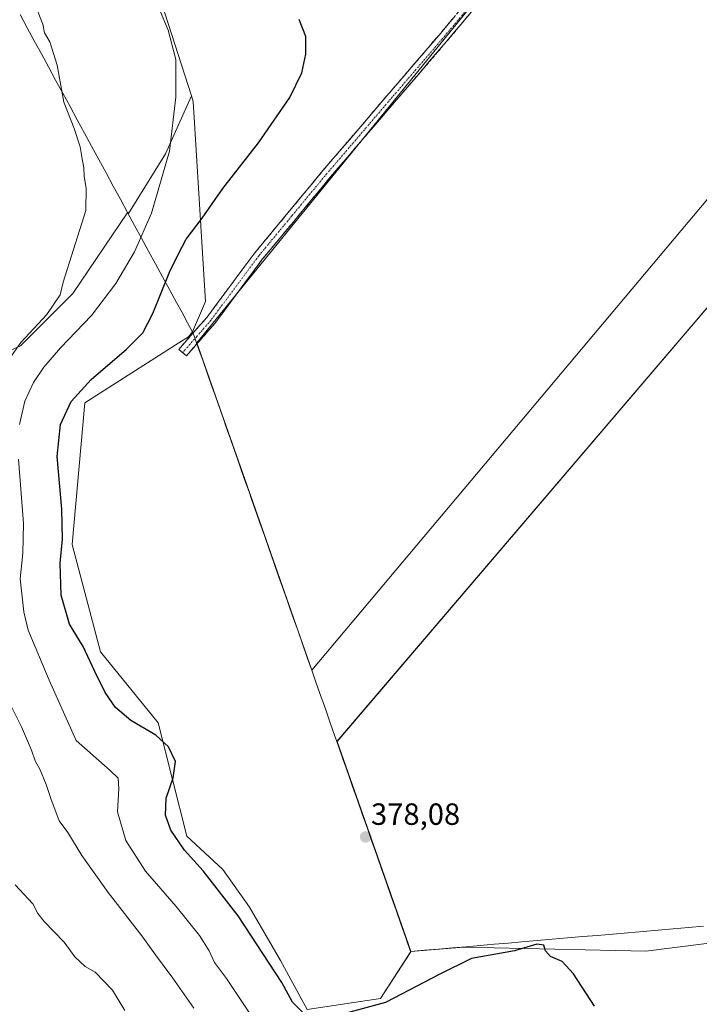
# Model space of a CAD drawing. Units: metres. Extents: x 556507 to 559961, y 4700908 to 4703244.
# Drawn here: x 557359 to 557581, y 4702423 to 4702744 of the extents above; entities that cross this region are included whole.
import ezdxf
from ezdxf.enums import TextEntityAlignment as Align

# ---------------------------------------------------------------- set-up
doc = ezdxf.new("R2010")
doc.units = ezdxf.units.M
doc.header["$MEASUREMENT"] = 0
doc.linetypes.add('TRAZO_Y_PUNTO', pattern=[1, 0.5, -0.25, 0, -0.25])
doc.linetypes.add('TRAZOSX2', pattern=[1.5, 1, -0.5])
for name, color, linetype, lineweight in [('Camino', 19, 'TRAZOSX2', 0), ('Camino Cxs', 19, 'Continuous', 0), ('Camino eje', 19, 'TRAZO_Y_PUNTO', 0), ('Carátula', 7, 'Continuous', 5), ('Cultivos herbáceos CxS', 92, 'Continuous', 0), ('Cultivos leñosos CxS', 92, 'Continuous', 0), ('Curva de nivel maestra', 36, 'Continuous', 30), ('Curva de nivel normal', 36, 'Continuous', 0), ('Matorral CxS', 135, 'Continuous', 0), ('Municipio', 9, 'Continuous', 13), ('Municipio CxS', 142, 'Continuous', 0), ('Punto de cota en terreno', 7, 'Continuous', 0), ('Rótulo de punto de cota en terreno', 19, 'Continuous', 0)]:
    doc.layers.add(name, color=color, linetype=linetype, lineweight=lineweight)
doc.styles.add('Arial', font='txt', dxfattribs={"height": 0.2})

# ---------------------------------------------------------------- blocks, each defined once
blk = doc.blocks.new('*U152')
at = {"layer": 'Cultivos leñosos CxS', "color": 92, "linetype": 'Continuous', "lineweight": 0}
blk.add_polyline3d([(557624.2983, 4702698.3607, 376.7907), (557462.2639, 4702508.4751, 377.6991), (557485.4899, 4702442.3945, 377.4846), (557486.4195, 4702439.7357, 377.0601), (557476.4817, 4702424.4579, 374.3783), (557452.5047, 4702420.8255, 374.9663), (557452.5047, 4702420.8255, 374.9663), (557443.7863, 4702436.8101, 376.3376), (557433.6147, 4702454.2481, 376.5994), (557424.8965, 4702466.5993, 376.7874), (557413.1277, 4702477.4635, 376.2515), (557403.8273, 4702514.5537, 375.9001), (557384.9377, 4702537.8039, 376.4876), (557375.6839, 4702572.8077, 376.93), (557379.8547, 4702619.1793, 376.9563), (557410.5255, 4702638.7859, 377.901), (557413.7113, 4702640.6825, 377.9964), (557415.0361, 4702642.3973, 378.0227), (557419.2897, 4702652.3213, 378.1017), (557415.2691, 4702717.6987, 371.8641), (557414.6897, 4702719.5011, 371.7164), (557397.1665, 4702774.0241, 371.2223)], dxfattribs=at)
blk.add_polyline3d([(557454.0693, 4702531.7907, 377.695), (557701.8067, 4702826.7915, 376.0345), (557674.7227, 4702852.7741, 376.3476), (557625.4133, 4702895.4377, 376.7131), (557416.4659, 4702638.7819, 377.9933), (557436.9401, 4702580.5275, 377.8002), (557454.0693, 4702531.7907, 377.695)], close=True, dxfattribs=at)
blk = doc.blocks.new('*U188')
at = {"layer": 'Curva de nivel normal', "color": 36, "linetype": 'Continuous', "lineweight": 0}
for points in [[(557436.16, 4702415.88, 370), (557426.15, 4702430.94, 370), (557422.19, 4702436.24, 370), (557420.52, 4702439.99, 370), (557417.32, 4702445, 370), (557409.67, 4702454.46, 370), (557399.66, 4702466.06, 370), (557393.21, 4702476.06, 370), (557390.53, 4702485.44, 370), (557390.91, 4702493.08, 370), (557390.72, 4702496.47, 370), (557388.14, 4702498.94, 370), (557377, 4702508.81, 370), (557368.23, 4702528.54, 370), (557361.36, 4702544.84, 370), (557359.89, 4702550.82, 370), (557358.68, 4702561.57, 370), (557359.55, 4702570, 370), (557359.78, 4702579.71, 370), (557358.18, 4702600.71, 370)], [(557358.46, 4702612.04, 370), (557360.25, 4702619.71, 370), (557363.02, 4702625.82, 370), (557366.4, 4702630.83, 370), (557371.86, 4702637.15, 370), (557381.99, 4702647.71, 370), (557389.96, 4702658.12, 370), (557396.05, 4702668.53, 370), (557401.59, 4702681.14, 370), (557407.52, 4702701.4, 370), (557409.62, 4702719.1, 370), (557409.54, 4702731.38, 370), (557407.13, 4702740.96, 370), (557402.39, 4702752.28, 370)]]:
    blk.add_polyline3d(points, dxfattribs=at)
blk = doc.blocks.new('*U190')
at = {"layer": 'Curva de nivel normal', "color": 36, "linetype": 'Continuous', "lineweight": 0}
for points in [[(557415.48, 4702421.27, 365), (557408.62, 4702431.07, 365), (557402.92, 4702438.71, 365), (557398.51, 4702444.93, 365), (557387.45, 4702459.09, 365), (557378.87, 4702471.2, 365), (557374.33, 4702478.7, 365), (557371.45, 4702482.49, 365), (557368.68, 4702489.8, 365), (557367.24, 4702494.37, 365), (557365.1, 4702499.37, 365), (557363.56, 4702502.15, 365), (557362.37, 4702505.65, 365), (557359.13, 4702513.2, 365), (557355.38, 4702520.91, 365)], [(557352.77, 4702630.2, 365), (557358.87, 4702638.85, 365), (557367.47, 4702648.03, 365), (557371.74, 4702654.49, 365), (557372.74, 4702658.55, 365), (557380.12, 4702682.01, 365), (557380.26, 4702689.28, 365), (557379.64, 4702693.18, 365), (557379.51, 4702696.01, 365), (557378.95, 4702698.86, 365), (557378.36, 4702702.84, 365), (557376.32, 4702708.81, 365), (557372.94, 4702717.43, 365), (557370.75, 4702729.57, 365), (557368.35, 4702737.17, 365), (557366.61, 4702740.05, 365), (557366.08, 4702742.89, 365), (557363.14, 4702750.29, 365)]]:
    blk.add_polyline3d(points, dxfattribs=at)
blk = doc.blocks.new('*U194')
at = {"layer": 'Curva de nivel maestra', "color": 36, "linetype": 'Continuous', "lineweight": 30}
for points in [[(557546.44, 4702421.9, 375), (557539.58, 4702432.47, 375), (557535.85, 4702436.5, 375), (557532.07, 4702438.13, 375), (557530.45, 4702440.03, 375), (557529.91, 4702441.84, 375), (557527.57, 4702442.22, 375), (557520.24, 4702439.96, 375), (557506.24, 4702437.51, 375), (557495.91, 4702432.42, 375), (557478.1, 4702423.15, 375), (557460.06, 4702418.18, 375)], [(557452.22, 4702418.77, 375), (557447.67, 4702423.19, 375), (557444.24, 4702429.62, 375), (557429.92, 4702451.43, 375), (557418.48, 4702466.16, 375), (557412.45, 4702472.95, 375), (557407.96, 4702479.43, 375), (557406.19, 4702484.32, 375), (557406.46, 4702489.97, 375), (557408.75, 4702496.55, 375), (557409.44, 4702501.9, 375), (557407.23, 4702506.7, 375), (557403.03, 4702510.5, 375), (557394.87, 4702515.34, 375), (557389.86, 4702519.61, 375), (557386.51, 4702524.42, 375), (557383.08, 4702531.27, 375), (557379.32, 4702539.54, 375), (557374.8, 4702546.8, 375), (557372.12, 4702556.29, 375), (557371.81, 4702566.71, 375), (557372.56, 4702574.6, 375), (557372.37, 4702584.44, 375), (557370.8, 4702601.63, 375), (557371.87, 4702612.02, 375), (557375.42, 4702619.64, 375), (557381.92, 4702626.79, 375), (557393.48, 4702636.64, 375), (557398.76, 4702642.04, 375), (557402.04, 4702648.4, 375), (557407.49, 4702661.83, 375), (557410.56, 4702668.08, 375), (557412.99, 4702672.61, 375), (557418.14, 4702679.55, 375), (557424.95, 4702689.25, 375), (557436.6, 4702704.16, 375), (557446.83, 4702718.95, 375), (557450.82, 4702727.04, 375), (557452.08, 4702733.14, 375), (557452.11, 4702738.86, 375), (557449.88, 4702744.45, 375)]]:
    blk.add_polyline3d(points, dxfattribs=at)
blk = doc.blocks.new('5PATER')
at = {"layer": 'Carátula', "linetype": 'Continuous', "lineweight": 5}
h = blk.add_hatch(color=250, dxfattribs=at)
edge = h.paths.add_edge_path()
edge.add_ellipse((0, 0.01), major_axis=(-1.33, -1.34), ratio=0.999422, start_angle=0, end_angle=360)

msp = doc.modelspace()

# ---------------------------------------------------------------- linework, layer by layer
at = {"layer": 'Camino', "color": 19, "linetype": 'TRAZOSX2', "lineweight": 0}
for points in [[(557411.8, 4702635.55), (557410.57, 4702636.62), (557419.78, 4702647.15), (557435.38, 4702668.17), (557457.13, 4702694.43), (557478.55, 4702719.5), (557495.51, 4702739.27), (557509.08, 4702755.42), (557526.48, 4702775.77), (557535.36, 4702786.26), (557546.48, 4702799.4), (557566.08, 4702823.19), (557588.78, 4702849.29), (557625.44, 4702892.25)], [(557627.91, 4702890.14), (557591.24, 4702847.17), (557568.56, 4702821.09), (557548.97, 4702797.32), (557535.36, 4702781.24), (557528.95, 4702773.67), (557511.56, 4702753.32), (557497.99, 4702737.17), (557481.02, 4702717.39), (557459.61, 4702692.34), (557437.94, 4702666.17), (557422.31, 4702645.11), (557413.02, 4702634.48), (557411.8, 4702635.55)]]:
    msp.add_lwpolyline(points, dxfattribs=at)
at = {"layer": 'Camino Cxs', "color": 19, "linetype": 'Continuous', "lineweight": 0}
msp.add_polyline3d([(557506.13, 4702746.86, 379.01), (557503.42, 4702743.63, 379.09), (557500.7, 4702740.4, 379.15), (557497.99, 4702737.17, 379.18), (557495.16, 4702733.87, 379.17), (557492.33, 4702730.58, 379.21), (557489.51, 4702727.28, 379.16), (557486.68, 4702723.98, 379.16), (557483.85, 4702720.69, 379.05), (557481.02, 4702717.39, 379), (557477.96, 4702713.81, 378.9), (557474.9, 4702710.23, 378.81), (557471.84, 4702706.65, 378.81), (557468.79, 4702703.08, 378.78), (557465.73, 4702699.5, 378.66), (557462.67, 4702695.92, 378.65), (557459.61, 4702692.34, 378.6), (557456.51, 4702688.6, 378.53), (557453.42, 4702684.86, 378.48), (557450.32, 4702681.12, 378.41), (557447.23, 4702677.39, 378.39), (557444.13, 4702673.65, 378.35), (557441.04, 4702669.91, 378.32), (557437.94, 4702666.17, 378.36), (557435.34, 4702662.66, 378.3), (557432.73, 4702659.15, 378.28), (557430.13, 4702655.64, 378.11), (557427.52, 4702652.13, 378.19), (557424.92, 4702648.62, 378.06), (557422.31, 4702645.11, 378.04), (557419.21, 4702641.57, 377.99), (557416.12, 4702638.02, 377.96), (557413.02, 4702634.48, 377.86), (557410.57, 4702636.62, 377.54), (557413.64, 4702640.13, 377.61), (557416.71, 4702643.64, 377.89), (557419.78, 4702647.15, 377.74), (557422.38, 4702650.65, 377.75), (557424.98, 4702654.16, 377.83), (557427.58, 4702657.66, 377.72), (557430.18, 4702661.16, 378), (557432.78, 4702664.67, 378.1), (557435.38, 4702668.17, 378.15), (557438.49, 4702671.92, 378.1), (557441.59, 4702675.67, 378.24), (557444.7, 4702679.42, 378.16), (557447.81, 4702683.18, 378.31), (557450.92, 4702686.93, 378.34), (557454.02, 4702690.68, 378.23), (557457.13, 4702694.43, 378.44), (557460.19, 4702698.01, 378.39), (557463.25, 4702701.59, 378.26), (557466.31, 4702705.17, 378.5), (557469.37, 4702708.76, 378.47), (557472.43, 4702712.34, 378.59), (557475.49, 4702715.92, 378.69), (557478.55, 4702719.5, 378.83), (557481.38, 4702722.8, 378.98), (557484.2, 4702726.09, 378.94), (557487.03, 4702729.39, 379.05), (557489.86, 4702732.68, 379.09), (557492.68, 4702735.98, 379.15), (557495.51, 4702739.27, 379.17), (557498.22, 4702742.5, 379.13), (557500.94, 4702745.73, 379.12)], dxfattribs=at)
at = {"layer": 'Camino eje', "color": 19, "linetype": 'TRAZO_Y_PUNTO', "lineweight": 0}
msp.add_lwpolyline([(557626.68, 4702891.2), (557590.01, 4702848.23), (557567.32, 4702822.14), (557557.52, 4702810.25), (557547.73, 4702798.36), (557535.36, 4702783.75), (557527.72, 4702774.72), (557519.02, 4702764.55), (557510.32, 4702754.37), (557496.75, 4702738.22), (557479.79, 4702718.45), (557469.08, 4702705.92), (557458.37, 4702693.39), (557447.54, 4702680.3), (557436.66, 4702667.17), (557421.05, 4702646.13), (557416.4, 4702640.82), (557411.8, 4702635.55)], dxfattribs=at)
at = {"layer": 'Cultivos herbáceos CxS', "color": 92, "linetype": 'Continuous', "lineweight": 0}
for points in [[(557613.16, 4702446.23, 375.15), (557563.15, 4702439.86, 376.33), (557503.71, 4702441.22, 375.05), (557486.42, 4702439.74, 377.06), (557485.49, 4702442.39, 377.48), (557462.26, 4702508.48, 377.7), (557624.3, 4702698.36, 376.79)], [(557624.3, 4702698.36, 376.79), (557462.26, 4702508.48, 377.7), (557485.49, 4702442.39, 377.48), (557486.42, 4702439.74, 377.06)], [(557637.74, 4702422.76, 374.42), (557632.97, 4702424.91, 374.55), (557616.62, 4702432.18, 373.03), (557612, 4702435.37, 373.12), (557613.16, 4702446.23, 375.15), (557563.15, 4702439.86, 376.33), (557503.71, 4702441.22, 375.05), (557486.42, 4702439.74, 377.06)]]:
    msp.add_polyline3d(points, dxfattribs=at)
at = {"layer": 'Cultivos leñosos CxS', "color": 92, "linetype": 'Continuous', "lineweight": 0}
msp.add_polyline3d([(557454.07, 4702531.79, 377.69), (557436.94, 4702580.53, 377.8), (557416.47, 4702638.78, 377.99), (557625.41, 4702895.44, 376.71), (557674.72, 4702852.77, 376.35), (557701.81, 4702826.79, 376.03), (557454.07, 4702531.79, 377.69)], close=True, dxfattribs=at)
for points in [[(557454.07, 4702531.79, 377.69), (557701.81, 4702826.79, 376.03), (557674.72, 4702852.77, 376.35), (557625.41, 4702895.44, 376.71), (557416.47, 4702638.78, 377.99), (557436.94, 4702580.53, 377.8), (557454.07, 4702531.79, 377.69)], [(557454.07, 4702531.79, 377.69), (557701.81, 4702826.79, 376.03), (557674.72, 4702852.77, 376.35), (557625.41, 4702895.44, 376.71), (557416.47, 4702638.78, 377.99), (557436.94, 4702580.53, 377.8), (557454.07, 4702531.79, 377.69)], [(557388.99, 4702782.6, 370), (557397.17, 4702774.02, 371.22), (557414.69, 4702719.5, 371.72)], [(557388.99, 4702782.6, 370), (557397.17, 4702774.02, 371.22), (557414.69, 4702719.5, 371.72)], [(557397.17, 4702774.02, 371.22), (557414.69, 4702719.5, 371.72), (557406.22, 4702700.6, 370.63), (557394.1, 4702681.03, 368.59), (557393.95, 4702681.31, 368.48), (557393.85, 4702681.49, 368.4), (557375.95, 4702654.86, 368.14), (557358.86, 4702637.77, 367.51), (557337.94, 4702628.57, 363.11)], [(557414.69, 4702719.5, 371.72), (557406.22, 4702700.6, 370.63), (557394.1, 4702681.03, 368.59), (557393.95, 4702681.31, 368.48), (557393.85, 4702681.49, 368.4), (557375.95, 4702654.86, 368.14), (557358.86, 4702637.77, 367.51), (557337.94, 4702628.57, 363.11)], [(557414.69, 4702719.5, 371.72), (557415.27, 4702717.7, 371.86), (557419.29, 4702652.32, 378.1), (557415.04, 4702642.4, 378.02), (557413.71, 4702640.68, 378), (557410.53, 4702638.79, 377.9), (557379.85, 4702619.18, 376.96), (557375.68, 4702572.81, 376.93), (557384.94, 4702537.8, 376.49), (557403.83, 4702514.55, 375.9), (557413.13, 4702477.46, 376.25), (557424.9, 4702466.6, 376.79), (557433.61, 4702454.25, 376.6), (557443.79, 4702436.81, 376.34), (557452.5, 4702420.83, 374.97), (557476.48, 4702424.46, 374.38), (557486.42, 4702439.74, 377.06)], [(557624.3, 4702698.36, 376.79), (557462.26, 4702508.48, 377.7), (557485.49, 4702442.39, 377.48), (557486.42, 4702439.74, 377.06)]]:
    msp.add_polyline3d(points, dxfattribs=at)
at = {"layer": 'Curva de nivel normal', "color": 36, "linetype": 'Continuous', "lineweight": 0}
msp.add_polyline3d([(557357.03, 4702461.59, 360), (557362.9, 4702455.37, 360), (557364.48, 4702452.27, 360), (557366.52, 4702449.62, 360), (557373.09, 4702442.83, 360), (557376.52, 4702438.03, 360), (557379.9, 4702434.94, 360), (557383.18, 4702433.03, 360), (557388.91, 4702427.18, 360), (557392.91, 4702420.56, 360)], dxfattribs=at)
at = {"layer": 'Matorral CxS', "color": 135, "linetype": 'Continuous', "lineweight": 0}
for points in [[(557337.94, 4702628.57, 363.11), (557358.86, 4702637.77, 367.51), (557375.95, 4702654.86, 368.14), (557393.85, 4702681.49, 368.4), (557393.95, 4702681.31, 368.48), (557394.1, 4702681.03, 368.59), (557406.22, 4702700.6, 370.63), (557414.69, 4702719.5, 371.72), (557415.27, 4702717.7, 371.86), (557419.29, 4702652.32, 378.1), (557415.04, 4702642.4, 378.02), (557413.71, 4702640.68, 378), (557410.53, 4702638.79, 377.9), (557379.85, 4702619.18, 376.96), (557375.68, 4702572.81, 376.93), (557384.94, 4702537.8, 376.49), (557403.83, 4702514.55, 375.9), (557413.13, 4702477.46, 376.25), (557424.9, 4702466.6, 376.79), (557433.61, 4702454.25, 376.6), (557443.79, 4702436.81, 376.34), (557452.5, 4702420.83, 374.97), (557476.48, 4702424.46, 374.38), (557486.42, 4702439.74, 377.06), (557503.71, 4702441.22, 375.05), (557563.15, 4702439.86, 376.33), (557613.16, 4702446.23, 375.15)], [(557414.69, 4702719.5, 371.72), (557406.22, 4702700.6, 370.63), (557394.1, 4702681.03, 368.59), (557393.95, 4702681.31, 368.48), (557393.85, 4702681.49, 368.4), (557375.95, 4702654.86, 368.14), (557358.86, 4702637.77, 367.51), (557337.94, 4702628.57, 363.11)], [(557414.69, 4702719.5, 371.72), (557415.27, 4702717.7, 371.86), (557419.29, 4702652.32, 378.1), (557415.04, 4702642.4, 378.02), (557413.71, 4702640.68, 378), (557410.53, 4702638.79, 377.9), (557379.85, 4702619.18, 376.96), (557375.68, 4702572.81, 376.93), (557384.94, 4702537.8, 376.49), (557403.83, 4702514.55, 375.9), (557413.13, 4702477.46, 376.25), (557424.9, 4702466.6, 376.79), (557433.61, 4702454.25, 376.6), (557443.79, 4702436.81, 376.34), (557452.5, 4702420.83, 374.97), (557476.48, 4702424.46, 374.38), (557486.42, 4702439.74, 377.06)], [(557637.74, 4702422.76, 374.42), (557632.97, 4702424.91, 374.55), (557616.62, 4702432.18, 373.03), (557612, 4702435.37, 373.12), (557613.16, 4702446.23, 375.15), (557563.15, 4702439.86, 376.33), (557503.71, 4702441.22, 375.05), (557486.42, 4702439.74, 377.06)]]:
    msp.add_polyline3d(points, dxfattribs=at)
at = {"layer": 'Municipio', "color": 9, "linetype": 'Continuous', "lineweight": 13}
msp.add_polyline3d([(557358.66, 4702746.07, 364.46), (557360.99, 4702741.78, 364.53), (557363.32, 4702737.5, 364.6), (557365.65, 4702733.22, 364.63), (557367.97, 4702728.94, 364.67), (557370.3, 4702724.66, 364.79), (557372.65, 4702720.33, 364.96), (557375.01, 4702716, 365.08), (557377.36, 4702711.67, 365.12), (557379.71, 4702707.34, 365.2), (557382.07, 4702703.02, 365.3), (557384.42, 4702698.69, 365.51), (557386.77, 4702694.36, 365.64), (557389.12, 4702690.03, 365.95), (557391.48, 4702685.7, 366.24), (557393.83, 4702681.37, 366.74), (557396.11, 4702677.17, 368.14), (557398.4, 4702672.98, 369.9), (557400.68, 4702668.78, 371.1), (557402.96, 4702664.58, 372.31), (557405.24, 4702660.38, 373.99), (557407.53, 4702656.19, 375.44), (557409.81, 4702651.99, 376.05), (557411.62, 4702648.66, 376.43), (557413.43, 4702645.33, 376.99), (557415.25, 4702641.97, 377.71), (557415.79, 4702640.44, 377.86), (557417.14, 4702636.61, 377.97), (557418.48, 4702632.78, 377.94), (557419.83, 4702628.96, 377.96), (557421.17, 4702625.13, 377.91), (557422.52, 4702621.3, 377.9), (557424.17, 4702616.6, 377.87), (557425.12, 4702613.89, 377.87), (557426.07, 4702611.19, 377.88), (557427.41, 4702607.39, 377.87), (557428.74, 4702603.6, 377.87), (557429.69, 4702600.89, 377.86), (557430.64, 4702598.19, 377.85), (557432.07, 4702594.12, 377.84), (557433.5, 4702590.04, 377.83), (557434.46, 4702587.34, 377.81), (557435.41, 4702584.63, 377.79), (557436.97, 4702580.2, 377.81), (557438.52, 4702575.78, 377.81), (557440.08, 4702571.35, 377.78), (557441.63, 4702566.92, 377.77), (557443.19, 4702562.5, 377.69), (557444.74, 4702558.07, 377.61), (557446.3, 4702553.65, 377.64), (557447.85, 4702549.22, 377.57), (557449.41, 4702544.79, 377.53), (557450.96, 4702540.37, 377.55), (557452.52, 4702535.94, 377.58), (557454, 4702531.72, 377.61), (557455.48, 4702527.51, 377.63), (557456.97, 4702523.29, 377.67), (557458.45, 4702519.08, 377.66), (557459.93, 4702514.86, 377.67), (557461.02, 4702511.76, 377.75), (557462.6, 4702507.26, 377.82), (557464.18, 4702502.77, 377.72), (557465.76, 4702498.27, 377.69), (557467.34, 4702493.77, 377.75), (557468.92, 4702489.27, 377.86), (557470.5, 4702484.78, 377.92), (557472.08, 4702480.28, 377.99), (557473.67, 4702475.78, 378.01), (557475.25, 4702471.28, 377.99), (557476.83, 4702466.79, 377.95), (557478.41, 4702462.29, 377.88), (557479.99, 4702457.79, 377.8), (557481.57, 4702453.29, 377.69), (557483.15, 4702448.79, 377.57), (557484.73, 4702444.3, 377.53), (557486.31, 4702439.8, 377.48), (557490.86, 4702440.19, 377.4), (557495.41, 4702440.59, 376.96), (557499.96, 4702440.98, 376.22), (557504.51, 4702441.37, 375.74), (557509.07, 4702441.76, 375.45), (557513.62, 4702442.15, 375.26), (557518.17, 4702442.55, 375.14), (557522.72, 4702442.94, 375.08), (557527.67, 4702443.37, 375.02), (557532.61, 4702443.79, 375.06), (557537.56, 4702444.22, 375.21), (557542.5, 4702444.65, 375.43), (557547.45, 4702445.07, 375.66), (557552.39, 4702445.5, 375.86), (557557.34, 4702445.93, 376.03), (557562.28, 4702446.35, 376.13), (557567.23, 4702446.78, 376.11), (557572.17, 4702447.21, 376.05), (557577.12, 4702447.63, 375.96), (557582.06, 4702448.06, 375.81)], dxfattribs=at)
msp.add_polyline3d([(557358.66, 4702746.07, 364.46), (557360.99, 4702741.78, 364.53), (557363.32, 4702737.5, 364.6), (557365.65, 4702733.22, 364.63), (557367.97, 4702728.94, 364.67), (557370.3, 4702724.66, 364.79), (557372.65, 4702720.33, 364.96), (557375.01, 4702716, 365.08), (557377.36, 4702711.67, 365.12), (557379.71, 4702707.34, 365.2), (557382.07, 4702703.02, 365.3), (557384.42, 4702698.69, 365.51), (557386.77, 4702694.36, 365.64), (557389.12, 4702690.03, 365.95), (557391.48, 4702685.7, 366.24), (557393.83, 4702681.37, 366.74), (557396.11, 4702677.17, 368.14), (557398.4, 4702672.98, 369.9), (557400.68, 4702668.78, 371.1), (557402.96, 4702664.58, 372.31), (557405.24, 4702660.38, 373.99), (557407.53, 4702656.19, 375.44), (557409.81, 4702651.99, 376.05), (557411.62, 4702648.66, 376.43), (557413.43, 4702645.33, 376.99), (557415.25, 4702641.97, 377.71), (557415.79, 4702640.44, 377.86), (557417.14, 4702636.61, 377.97), (557418.48, 4702632.78, 377.94), (557419.83, 4702628.96, 377.96), (557421.17, 4702625.13, 377.91), (557422.52, 4702621.3, 377.9), (557424.17, 4702616.6, 377.87), (557425.12, 4702613.89, 377.87), (557426.07, 4702611.19, 377.88), (557427.41, 4702607.39, 377.87), (557428.74, 4702603.6, 377.87), (557429.69, 4702600.89, 377.86), (557430.64, 4702598.19, 377.85), (557432.07, 4702594.12, 377.84), (557433.5, 4702590.04, 377.83), (557434.46, 4702587.34, 377.81), (557435.41, 4702584.63, 377.79), (557436.97, 4702580.2, 377.81), (557438.52, 4702575.78, 377.81), (557440.08, 4702571.35, 377.78), (557441.63, 4702566.92, 377.77), (557443.19, 4702562.5, 377.69), (557444.74, 4702558.07, 377.61), (557446.3, 4702553.65, 377.64), (557447.85, 4702549.22, 377.57), (557449.41, 4702544.79, 377.53), (557450.96, 4702540.37, 377.55), (557452.52, 4702535.94, 377.58), (557454, 4702531.72, 377.61), (557455.48, 4702527.51, 377.63), (557456.97, 4702523.29, 377.67), (557458.45, 4702519.08, 377.66), (557459.93, 4702514.86, 377.67), (557461.02, 4702511.76, 377.75), (557462.6, 4702507.26, 377.82), (557464.18, 4702502.77, 377.72), (557465.76, 4702498.27, 377.69), (557467.34, 4702493.77, 377.75), (557468.92, 4702489.27, 377.86), (557470.5, 4702484.78, 377.92), (557472.08, 4702480.28, 377.99), (557473.67, 4702475.78, 378.01), (557475.25, 4702471.28, 377.99), (557476.83, 4702466.79, 377.95), (557478.41, 4702462.29, 377.88), (557479.99, 4702457.79, 377.8), (557481.57, 4702453.29, 377.69), (557483.15, 4702448.79, 377.57), (557484.73, 4702444.3, 377.53), (557486.31, 4702439.8, 377.48), (557490.86, 4702440.19, 377.4), (557495.41, 4702440.59, 376.96), (557499.96, 4702440.98, 376.22), (557504.51, 4702441.37, 375.74), (557509.07, 4702441.76, 375.45), (557513.62, 4702442.15, 375.26), (557518.17, 4702442.55, 375.14), (557522.72, 4702442.94, 375.08), (557527.67, 4702443.37, 375.02), (557532.61, 4702443.79, 375.06), (557537.56, 4702444.22, 375.21), (557542.5, 4702444.65, 375.43), (557547.45, 4702445.07, 375.66), (557552.39, 4702445.5, 375.86), (557557.34, 4702445.93, 376.03), (557562.28, 4702446.35, 376.13), (557567.23, 4702446.78, 376.11), (557572.17, 4702447.21, 376.05), (557577.12, 4702447.63, 375.96), (557582.06, 4702448.06, 375.81)], dxfattribs=at)
at = {"layer": 'Municipio CxS', "color": 142, "linetype": 'Continuous', "lineweight": 0}
for points in [[(557358.66, 4702746.07, 364.46), (557360.99, 4702741.78, 364.53), (557363.32, 4702737.5, 364.6), (557365.65, 4702733.22, 364.63), (557367.97, 4702728.94, 364.67), (557370.3, 4702724.66, 364.79), (557372.65, 4702720.33, 364.96), (557375.01, 4702716, 365.08), (557377.36, 4702711.67, 365.12), (557379.71, 4702707.34, 365.2), (557382.07, 4702703.02, 365.3), (557384.42, 4702698.69, 365.51), (557386.77, 4702694.36, 365.64), (557389.12, 4702690.03, 365.95), (557391.48, 4702685.7, 366.24), (557393.83, 4702681.37, 366.74), (557396.11, 4702677.17, 368.14), (557398.4, 4702672.98, 369.9), (557400.68, 4702668.78, 371.1), (557402.96, 4702664.58, 372.31), (557405.24, 4702660.38, 373.99), (557407.53, 4702656.19, 375.44), (557409.81, 4702651.99, 376.05), (557411.62, 4702648.66, 376.43), (557413.43, 4702645.33, 376.99), (557415.25, 4702641.97, 377.71), (557415.79, 4702640.44, 377.86), (557417.14, 4702636.61, 377.97), (557418.48, 4702632.78, 377.94), (557419.83, 4702628.96, 377.96), (557421.17, 4702625.13, 377.91), (557422.52, 4702621.3, 377.9), (557424.17, 4702616.6, 377.87), (557425.12, 4702613.89, 377.87), (557426.07, 4702611.19, 377.88), (557427.41, 4702607.39, 377.87), (557428.74, 4702603.6, 377.87), (557429.69, 4702600.89, 377.86), (557430.64, 4702598.19, 377.85), (557432.07, 4702594.12, 377.84), (557433.5, 4702590.04, 377.83), (557434.46, 4702587.34, 377.81), (557435.41, 4702584.63, 377.79), (557436.97, 4702580.2, 377.81), (557438.52, 4702575.78, 377.81), (557440.08, 4702571.35, 377.78), (557441.63, 4702566.92, 377.77), (557443.19, 4702562.5, 377.69), (557444.74, 4702558.07, 377.61), (557446.3, 4702553.65, 377.64), (557447.85, 4702549.22, 377.57), (557449.41, 4702544.79, 377.53), (557450.96, 4702540.37, 377.55), (557452.52, 4702535.94, 377.58), (557454, 4702531.72, 377.61), (557455.48, 4702527.51, 377.63), (557456.97, 4702523.29, 377.67), (557458.45, 4702519.08, 377.66), (557459.93, 4702514.86, 377.67), (557461.02, 4702511.76, 377.75), (557462.6, 4702507.26, 377.82), (557464.18, 4702502.77, 377.72), (557465.76, 4702498.27, 377.69), (557467.34, 4702493.77, 377.75), (557468.92, 4702489.27, 377.86), (557470.5, 4702484.78, 377.92), (557472.08, 4702480.28, 377.99), (557473.67, 4702475.78, 378.01), (557475.25, 4702471.28, 377.99), (557476.83, 4702466.79, 377.95), (557478.41, 4702462.29, 377.88), (557479.99, 4702457.79, 377.8), (557481.57, 4702453.29, 377.69), (557483.15, 4702448.79, 377.57), (557484.73, 4702444.3, 377.53), (557486.31, 4702439.8, 377.48), (557490.86, 4702440.19, 377.4), (557495.41, 4702440.59, 376.96), (557499.96, 4702440.98, 376.22), (557504.51, 4702441.37, 375.74), (557509.07, 4702441.76, 375.45), (557513.62, 4702442.15, 375.26), (557518.17, 4702442.55, 375.14), (557522.72, 4702442.94, 375.08), (557527.67, 4702443.37, 375.02), (557532.61, 4702443.79, 375.06), (557537.56, 4702444.22, 375.21), (557542.5, 4702444.65, 375.43), (557547.45, 4702445.07, 375.66), (557552.39, 4702445.5, 375.86), (557557.34, 4702445.93, 376.03), (557562.28, 4702446.35, 376.13), (557567.23, 4702446.78, 376.11), (557572.17, 4702447.21, 376.05), (557577.12, 4702447.63, 375.96), (557582.06, 4702448.06, 375.81)], [(557582.06, 4702448.06, 375.81), (557577.12, 4702447.63, 375.96), (557572.17, 4702447.21, 376.05), (557567.23, 4702446.78, 376.11), (557562.28, 4702446.35, 376.13), (557557.34, 4702445.93, 376.03), (557552.39, 4702445.5, 375.86), (557547.45, 4702445.07, 375.66), (557542.5, 4702444.65, 375.43), (557537.56, 4702444.22, 375.21), (557532.61, 4702443.79, 375.06), (557527.67, 4702443.37, 375.02), (557522.72, 4702442.94, 375.08), (557518.17, 4702442.55, 375.14), (557513.62, 4702442.15, 375.26), (557509.07, 4702441.76, 375.45), (557504.51, 4702441.37, 375.74), (557499.96, 4702440.98, 376.22), (557495.41, 4702440.59, 376.96), (557490.86, 4702440.19, 377.4), (557486.31, 4702439.8, 377.48), (557486.31, 4702439.8, 377.48), (557484.73, 4702444.3, 377.53), (557483.15, 4702448.79, 377.57), (557481.57, 4702453.29, 377.69), (557479.99, 4702457.79, 377.8), (557478.41, 4702462.29, 377.88), (557476.83, 4702466.79, 377.95), (557475.25, 4702471.28, 377.99), (557473.67, 4702475.78, 378.01), (557472.08, 4702480.28, 377.99), (557470.5, 4702484.78, 377.92), (557468.92, 4702489.27, 377.86), (557467.34, 4702493.77, 377.75), (557465.76, 4702498.27, 377.69), (557464.18, 4702502.77, 377.72), (557462.6, 4702507.26, 377.82), (557461.02, 4702511.76, 377.75), (557459.93, 4702514.86, 377.67), (557458.45, 4702519.08, 377.66), (557456.97, 4702523.29, 377.67), (557455.48, 4702527.51, 377.63), (557454, 4702531.72, 377.61), (557452.52, 4702535.94, 377.58), (557450.96, 4702540.37, 377.55), (557449.41, 4702544.79, 377.53), (557447.85, 4702549.22, 377.57), (557446.3, 4702553.65, 377.64), (557444.74, 4702558.07, 377.61), (557443.19, 4702562.5, 377.69), (557441.63, 4702566.92, 377.77), (557440.08, 4702571.35, 377.78), (557438.52, 4702575.78, 377.81), (557436.97, 4702580.2, 377.81), (557435.41, 4702584.63, 377.79), (557434.46, 4702587.34, 377.81), (557433.5, 4702590.04, 377.83), (557432.07, 4702594.12, 377.84), (557430.64, 4702598.19, 377.85), (557429.69, 4702600.89, 377.86), (557428.74, 4702603.6, 377.87), (557427.41, 4702607.39, 377.87), (557426.07, 4702611.19, 377.88), (557425.12, 4702613.89, 377.87), (557424.17, 4702616.6, 377.87), (557422.52, 4702621.3, 377.9), (557421.17, 4702625.13, 377.91), (557419.83, 4702628.96, 377.96), (557418.48, 4702632.78, 377.94), (557417.14, 4702636.61, 377.97), (557415.79, 4702640.44, 377.86), (557415.25, 4702641.97, 377.71), (557413.43, 4702645.33, 376.99), (557411.62, 4702648.66, 376.43), (557409.81, 4702651.99, 376.05), (557407.53, 4702656.19, 375.44), (557405.24, 4702660.38, 373.99), (557402.96, 4702664.58, 372.31), (557400.68, 4702668.78, 371.1), (557398.4, 4702672.98, 369.9), (557396.11, 4702677.17, 368.14), (557393.83, 4702681.37, 366.74), (557391.48, 4702685.7, 366.24), (557389.12, 4702690.03, 365.95), (557386.77, 4702694.36, 365.64), (557384.42, 4702698.69, 365.51), (557382.07, 4702703.02, 365.3), (557379.71, 4702707.34, 365.2), (557377.36, 4702711.67, 365.12), (557375.01, 4702716, 365.08), (557372.65, 4702720.33, 364.96), (557370.3, 4702724.66, 364.79), (557367.97, 4702728.94, 364.67), (557365.65, 4702733.22, 364.63), (557363.32, 4702737.5, 364.6), (557360.99, 4702741.78, 364.53), (557358.66, 4702746.07, 364.46)]]:
    msp.add_polyline3d(points, dxfattribs=at)

# ---------------------------------------------------------------- block references
at = {"layer": 'Cultivos leñosos CxS', "color": 92, "linetype": 'Continuous', "lineweight": 0}
msp.add_blockref('*U152', (0, 0), dxfattribs=at)
at = {"layer": 'Curva de nivel maestra', "color": 36, "linetype": 'Continuous', "lineweight": 30}
msp.add_blockref('*U194', (0, 0), dxfattribs=at)
at = {"layer": 'Curva de nivel normal', "color": 36, "linetype": 'Continuous', "lineweight": 0}
for name in ['*U188', '*U190']:
    msp.add_blockref(name, (0, 0), dxfattribs=at)
at = {"layer": 'Punto de cota en terreno', "linetype": 'Continuous', "lineweight": 0}
msp.add_blockref('5PATER', (557471.61, 4702477.25, 378.08), dxfattribs=at)

# ---------------------------------------------------------------- texts
at = {"layer": 'Rótulo de punto de cota en terreno', "color": 19, "linetype": 'Continuous', "lineweight": 0, "style": 'Arial'}
msp.add_text('378,08', height=7, dxfattribs=at).set_placement((557473.37, 4702479.01), align=Align.BOTTOM_LEFT)

doc.saveas('drawing.dxf')
